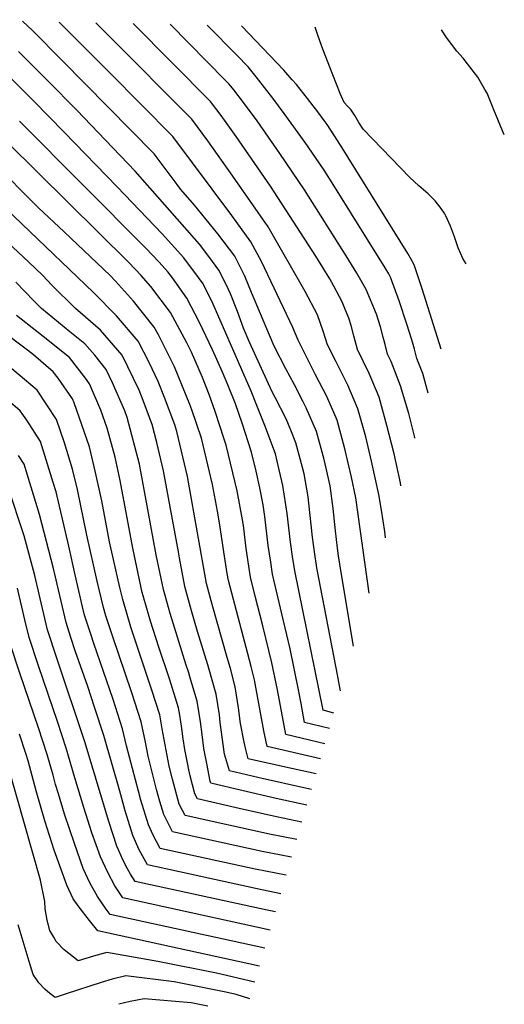
# Model space of a CAD drawing. Units: inches. Extents: x 2506875 to 2509183, y 1473448 to 1480827.
# Drawn here: x 2508979 to 2509183, y 1480347 to 1480760 of the extents above; entities that cross this region are included whole.
import ezdxf

# ---------------------------------------------------------------- set-up
doc = ezdxf.new("R2010")
doc.units = ezdxf.units.IN
doc.header["$MEASUREMENT"] = 0
doc.layers.add('tile_2917_04_contour_10ft', color=13, linetype='Continuous')

msp = doc.modelspace()

# ---------------------------------------------------------------- linework, layer by layer
at = {"layer": 'tile_2917_04_contour_10ft'}
for points, elevation in [([(2509111.05, 1480469.15), (2509106.54, 1480470.39), (2509094.55, 1480528.86), (2509093.65, 1480534.91), (2509092.78, 1480540.93), (2509091.33, 1480553.04), (2509089.58, 1480564.72), (2509087.24, 1480575.03), (2509086.43, 1480577.99), (2509082.08, 1480589.92), (2509078.65, 1480598.37), (2509076.2, 1480604.37), (2509060.26, 1480640.89), (2509056.11, 1480649.4), (2509054.11, 1480652.08), (2509047.93, 1480660.3), (2509038.88, 1480670.43), (2509020.01, 1480690.17), (2508997.68, 1480713.14), (2508984.86, 1480726.22), (2508972.57, 1480738.47), (2508963.5, 1480746.57), (2508949.82, 1480758.63), (2508948.07, 1480760.36)], 9230), ([(2509119.33, 1480497.23), (2509114.06, 1480528.23), (2509112.95, 1480535.14), (2509112.52, 1480538.46), (2509111.7, 1480545.66), (2509110.79, 1480555.02), (2509109.43, 1480564.59), (2509106.95, 1480575.6), (2509103.68, 1480587.38), (2509099.45, 1480597.42), (2509098.19, 1480599.9), (2509094.51, 1480607.08), (2509090.85, 1480613.76), (2509085.98, 1480623.32), (2509083.96, 1480627.83), (2509076.37, 1480645.85), (2509073.65, 1480652.67), (2509069.42, 1480661.1), (2509062.26, 1480670.4), (2509060.48, 1480672.63), (2509052.51, 1480682.42), (2509046.71, 1480689.01), (2509045.15, 1480691.11), (2509035.47, 1480704.06), (2508996.77, 1480743.35), (2508984.53, 1480755.66), (2508980.16, 1480759.7)], 9250), ([(2509125.91, 1480519.53), (2509120.21, 1480559.51), (2509118.47, 1480568.3), (2509115.65, 1480580.2), (2509112.41, 1480592.14), (2509108.11, 1480602.14), (2509103.26, 1480611.19), (2509095.99, 1480625.71), (2509093.79, 1480631.15), (2509080.63, 1480658.81), (2509076.19, 1480667.05), (2509068.15, 1480678.07), (2509043.38, 1480711.36), (2509016.71, 1480738.17), (2509008.48, 1480746.43), (2508995.55, 1480759.39)], 9260), ([(2509132.75, 1480542.73), (2509132.39, 1480545.4), (2509131.09, 1480554.39), (2509129.89, 1480560.95), (2509126.85, 1480574.93), (2509124.49, 1480585.15), (2509121.16, 1480596.9), (2509116.88, 1480606.91), (2509112.05, 1480616.62), (2509108.34, 1480623.82), (2509107.57, 1480626.42), (2509106.52, 1480629.56), (2509104.13, 1480636.48), (2509099.02, 1480646.2), (2509083.41, 1480673.4), (2509068.54, 1480694.61), (2509057.99, 1480709.48), (2509051.28, 1480718.65), (2509016.52, 1480753.59), (2509011.01, 1480759.07)], 9270), ([(2509139.21, 1480564.66), (2509138.98, 1480565.9), (2509136.35, 1480578.04), (2509133.35, 1480589.97), (2509130.11, 1480601.77), (2509125.87, 1480611.81), (2509120.96, 1480621.89), (2509119.38, 1480627.59), (2509118.36, 1480631.98), (2509117.32, 1480635.01), (2509115.7, 1480639.07), (2509114.55, 1480641.85), (2509111.03, 1480648.39), (2509109.33, 1480651.52), (2509103.49, 1480661.08), (2509084.33, 1480690.38), (2509069.99, 1480711.28), (2509063.6, 1480720.19), (2509059.18, 1480725.95), (2509026.62, 1480758.75)], 9280), ([(2509145.08, 1480584.56), (2509144.99, 1480584.93), (2509142.52, 1480594.96), (2509139.08, 1480606.66), (2509135.06, 1480616.81), (2509133.53, 1480619.96), (2509132.54, 1480623.96), (2509131.73, 1480627.04), (2509130.57, 1480631.34), (2509128.88, 1480636.75), (2509124.61, 1480647.04), (2509120.62, 1480653.94), (2509116.21, 1480661.2), (2509098.63, 1480688.87), (2509088.29, 1480704.16), (2509078.76, 1480717.82), (2509073.05, 1480725.65), (2509069.02, 1480730.86), (2509067.08, 1480733.25), (2509065.54, 1480734.83), (2509042.16, 1480758.43)], 9290), ([(2509150.68, 1480603.54), (2509148.38, 1480611.72), (2509145.83, 1480618.08), (2509144.84, 1480621.97), (2509143.81, 1480625.92), (2509141.65, 1480632.55), (2509138.4, 1480642.32), (2509134.8, 1480652.29), (2509134.18, 1480653.59), (2509132.61, 1480656.17), (2509111.07, 1480690.74), (2509106.96, 1480697.21), (2509103.34, 1480702.53), (2509098.97, 1480708.72), (2509090.13, 1480721.01), (2509085.44, 1480727.34), (2509081.94, 1480731.95), (2509079.45, 1480735.03), (2509074.99, 1480740.54), (2509070.24, 1480745.42), (2509057.72, 1480758.12)], 9300), ([(2509156.11, 1480621.98), (2509148.14, 1480647.34), (2509144.74, 1480657.42), (2509143.25, 1480660.23), (2509142.08, 1480662.22), (2509113.83, 1480707.66), (2509108.17, 1480716.29), (2509106.99, 1480717.98), (2509104.26, 1480721.68), (2509102.28, 1480724.25), (2509099.96, 1480727.25), (2509095.25, 1480733.13), (2509093.5, 1480735.16), (2509089.95, 1480739.1), (2509072.17, 1480757.82)], 9310), ([(2509166.68, 1480657.8), (2509165.2, 1480660.02), (2509163.31, 1480664.58), (2509161.78, 1480669.13), (2509160.02, 1480673.68), (2509158.12, 1480677.97), (2509157.72, 1480678.82), (2509156.05, 1480681.11), (2509153.54, 1480684.32), (2509150.63, 1480687.26), (2509146.79, 1480690.62), (2509142.96, 1480694.03), (2509123.3, 1480714.43), (2509121.57, 1480717.25), (2509119.8, 1480720.18), (2509118.78, 1480721.74), (2509118.18, 1480722.58), (2509116.77, 1480724.09), (2509115.38, 1480725.58), (2509113.7, 1480729.43), (2509110.53, 1480737.16), (2509106.32, 1480747.98), (2509104.38, 1480753.42), (2509103.13, 1480757.18)], 9320), ([(2509182.66, 1480711.99), (2509178.31, 1480722.51), (2509175.4, 1480729.52), (2509174.53, 1480731.05), (2509171.49, 1480736.16), (2509167.19, 1480741.79), (2509165.34, 1480744.15), (2509162.64, 1480747.12), (2509158.4, 1480752.83), (2509156.28, 1480756.07)], 9330), ([(2509113.81, 1480478.52), (2509113.09, 1480482.19), (2509112.64, 1480484.51), (2509103.91, 1480530.19), (2509102.91, 1480536.92), (2509102.06, 1480543.09), (2509100.54, 1480557.29), (2509100.17, 1480560.01), (2509098.53, 1480569.71), (2509097.86, 1480572.35), (2509095.04, 1480582.68), (2509092.97, 1480587.96), (2509090.96, 1480592.8), (2509086.42, 1480601.7), (2509085.12, 1480604.12), (2509075.45, 1480625.25), (2509073.04, 1480630.88), (2509070.5, 1480637.75), (2509067.56, 1480645.22), (2509065.89, 1480648.85), (2509062.73, 1480655.22), (2509058.88, 1480660.37), (2509054.54, 1480666.11), (2509027.57, 1480696.76), (2509015.07, 1480709.83), (2509002.98, 1480722.37), (2508990.78, 1480734.74), (2508978.5, 1480746.99)], 9240), ([(2509103.52, 1480443.6), (2509090.73, 1480446.4), (2509075.07, 1480449.97), (2509074.09, 1480453.86), (2509073.37, 1480456.91), (2509071.73, 1480464.83), (2509070.99, 1480471.44), (2509069.58, 1480480.14), (2509067.52, 1480487.84), (2509066.24, 1480492.5), (2509059.92, 1480514.71), (2509057.56, 1480523.6), (2509049.95, 1480566.21), (2509049.5, 1480568.5), (2509045.09, 1480587.44), (2509044.14, 1480590.26), (2509039.91, 1480601.7), (2509037.16, 1480608.43), (2509033.38, 1480616.34), (2509028.76, 1480625.35), (2509019.74, 1480635.97), (2509010.01, 1480645.74), (2508919.49, 1480732.31)], 9190), ([(2509107.25, 1480456.26), (2509090.81, 1480460.18), (2509089.72, 1480466.13), (2509087.37, 1480479), (2509084.99, 1480490.25), (2509081.17, 1480505.8), (2509077.89, 1480518.25), (2509075.94, 1480526.22), (2509074.13, 1480538.28), (2509072.98, 1480547.96), (2509072.61, 1480550.37), (2509070.4, 1480562.56), (2509065.79, 1480581.66), (2509064.95, 1480584.26), (2509061.19, 1480595.76), (2509058.61, 1480602.99), (2509055.79, 1480610.08), (2509051.21, 1480620.79), (2509049.23, 1480624.72), (2509042.43, 1480637.37), (2509034.13, 1480648.31), (2509030.02, 1480652.91), (2509024.87, 1480658.39), (2508960.78, 1480721.52)], 9210), ([(2509109.14, 1480462.66), (2509098.68, 1480465.28), (2509097.23, 1480473.17), (2509096.19, 1480478.92), (2509092.62, 1480496.17), (2509089.14, 1480510.87), (2509085.21, 1480527.53), (2509084.47, 1480532.58), (2509083.45, 1480539.6), (2509082.01, 1480551.71), (2509081.28, 1480556.61), (2509079.98, 1480563.74), (2509078.31, 1480570.8), (2509076.4, 1480578.7), (2509072.48, 1480590.88), (2509069.65, 1480598.97), (2509066.51, 1480607.08), (2509064.25, 1480612.3), (2509060.02, 1480621.7), (2509054.57, 1480633.21), (2509049.29, 1480643.4), (2509043.17, 1480651.9), (2509041.27, 1480654.44), (2509037.59, 1480658.55), (2509032.02, 1480664.48), (2508978.97, 1480717.76)], 9220), ([(2509105.39, 1480449.94), (2509082.94, 1480455.08), (2509081.55, 1480461.73), (2509080.35, 1480468.51), (2509077.71, 1480483.15), (2509076.23, 1480488.67), (2509066.69, 1480524.9), (2509066.22, 1480527.84), (2509064.81, 1480536.95), (2509063.01, 1480549.01), (2509062.13, 1480553.94), (2509060.03, 1480565.19), (2509055.4, 1480584.57), (2509051.32, 1480596.58), (2509050.53, 1480598.74), (2509044.11, 1480614.54), (2509037.27, 1480628.06), (2509035.53, 1480631.3), (2509026.81, 1480642.09), (2509019.29, 1480650.51), (2509016.96, 1480652.95), (2508997.73, 1480671.21), (2508986.87, 1480681.41), (2508967.25, 1480700.9)], 9200), ([(2509101.6, 1480437.11), (2509095.94, 1480438.35), (2509083.48, 1480441.08), (2509081.49, 1480441.53), (2509067.21, 1480444.87), (2509065.02, 1480451.98), (2509063.27, 1480465.23), (2509062.91, 1480468.46), (2509061.54, 1480477.17), (2509058.04, 1480489.47), (2509053.77, 1480503.41), (2509051.26, 1480512.13), (2509048.42, 1480522.31), (2509046.13, 1480534.3), (2509045.71, 1480536.83), (2509039.49, 1480570.93), (2509036.68, 1480582.85), (2509034.65, 1480590.36), (2509030.2, 1480602.31), (2509029.15, 1480604.71), (2509022.06, 1480619.46), (2509012.9, 1480629.96), (2509002.5, 1480639.05), (2508992.53, 1480648.82), (2508988.51, 1480653.03), (2508982.88, 1480658.57), (2508962.69, 1480677.22)], 9180), ([(2509099.65, 1480430.48), (2509086.83, 1480433.28), (2509072.28, 1480436.62), (2509059.34, 1480439.77), (2509059.07, 1480440.58), (2509057.6, 1480448.05), (2509056.42, 1480454.23), (2509055.63, 1480460.12), (2509054.99, 1480465.53), (2509053.59, 1480474.23), (2509050.96, 1480482.97), (2509049.89, 1480486.46), (2509048.95, 1480489.24), (2509042.19, 1480511), (2509039.46, 1480521.03), (2509036.4, 1480535.62), (2509029.39, 1480573.75), (2509024.15, 1480593.29), (2509023.11, 1480596.08), (2509018.01, 1480607.82), (2509015.28, 1480613.5), (2509010.56, 1480619.52), (2509006.4, 1480624.24), (2509000.07, 1480629.31), (2508988.19, 1480639.09), (2508984.89, 1480642.32), (2508977.4, 1480650.16)], 9170), ([(2509097.56, 1480423.41), (2509086.94, 1480425.64), (2509071.28, 1480429.11), (2509053.75, 1480433.09), (2509052.62, 1480435.29), (2509050.57, 1480442.75), (2509050.07, 1480445.27), (2509049.49, 1480448.34), (2509048.46, 1480453.9), (2509047.71, 1480458.35), (2509047.2, 1480462.65), (2509046.23, 1480468.23), (2509045.68, 1480471.31), (2509041.92, 1480483.51), (2509037.4, 1480496.81), (2509034.02, 1480507.78), (2509030.85, 1480518.44), (2509030.49, 1480519.76), (2509026.47, 1480538.4), (2509021.26, 1480566.78), (2509019.07, 1480576.63), (2509015.77, 1480588.78), (2509013.13, 1480596.37), (2509008.36, 1480607.41), (2509006.7, 1480609.78), (2508999.88, 1480618.5), (2508988.86, 1480627.37), (2508986.24, 1480629.35), (2508977.71, 1480636.11)], 9160), ([(2509095.39, 1480416.03), (2509083.95, 1480418.38), (2509048.5, 1480426.16), (2509046.08, 1480430.91), (2509043.14, 1480441.44), (2509041.76, 1480446.92), (2509038.89, 1480462.53), (2509037.83, 1480468.41), (2509034.55, 1480478.74), (2509029.86, 1480492.65), (2509025.64, 1480505.22), (2509022.27, 1480516.8), (2509021.05, 1480521.88), (2509016.76, 1480541.14), (2509013.49, 1480558.34), (2509010.8, 1480570.2), (2509008.32, 1480581.02), (2509001.89, 1480599.51), (2509001.19, 1480601.11), (2508995.11, 1480609.81), (2508993.03, 1480612.48), (2508984.79, 1480619.6), (2508982.29, 1480621.59), (2508970.96, 1480630.18)], 9150), ([(2509093.2, 1480408.6), (2509080.93, 1480411.05), (2509043.26, 1480419.24), (2509039.58, 1480426.56), (2509037.95, 1480432.06), (2509036.55, 1480437.03), (2509033.81, 1480447.69), (2509032.93, 1480451.1), (2509031.83, 1480456.97), (2509029.98, 1480465.51), (2509026.1, 1480477.67), (2509017.93, 1480501.58), (2509015.2, 1480510.04), (2509014.18, 1480513.54), (2509011.52, 1480524.6), (2509007.26, 1480543.86), (2509003.22, 1480563.05), (2509001.25, 1480571.64), (2508997.86, 1480582.62), (2508994.44, 1480592.42), (2508986.3, 1480604.73), (2508975.72, 1480613.67)], 9140), ([(2509090.96, 1480401.03), (2509077.89, 1480403.65), (2509038.01, 1480412.32), (2509035.04, 1480417.87), (2509033.1, 1480422.22), (2509029.93, 1480432.59), (2509028.9, 1480436.35), (2509023.86, 1480455.4), (2509022.14, 1480462.61), (2509018.22, 1480474.81), (2509010.09, 1480498.42), (2509008.68, 1480502.78), (2509006.27, 1480510.35), (2509005.45, 1480513.84), (2509002.33, 1480527.23), (2508999.61, 1480539.24), (2508994.27, 1480562.05), (2508993.07, 1480565.95), (2508987.73, 1480583.19), (2508981.96, 1480592.14), (2508979.19, 1480596.03), (2508969.16, 1480604.64)], 9130), ([(2509088.67, 1480393.24), (2509078.76, 1480395.4), (2509032.77, 1480405.4), (2509029.22, 1480411.79), (2509026.53, 1480417.82), (2509023.26, 1480428.13), (2509021.03, 1480436.31), (2509014.3, 1480459.72), (2509010.49, 1480471.64), (2509007.58, 1480480.34), (2509002.33, 1480495.29), (2509000.46, 1480500.94), (2508998.46, 1480507.21), (2508993.16, 1480529.86), (2508987.38, 1480552.57), (2508982.3, 1480569.03), (2508980.85, 1480573.73), (2508978.53, 1480577.33)], 9120), ([(2509086.43, 1480385.65), (2509082.97, 1480386.4), (2509027.53, 1480398.48), (2509025.55, 1480401.49), (2509024.32, 1480403.73), (2509022.5, 1480407.28), (2509021.5, 1480409.49), (2509019.82, 1480413.33), (2509016.48, 1480423.59), (2509006.42, 1480457.07), (2508994.62, 1480492.19), (2508990.67, 1480504.07), (2508987.99, 1480515.48), (2508987.17, 1480519.07), (2508985.34, 1480526.92), (2508980.84, 1480543.57), (2508974.04, 1480564.37)], 9110), ([(2509084.19, 1480378.06), (2509022.28, 1480391.56), (2509018.93, 1480396.61), (2509015.98, 1480402.2), (2509012.98, 1480408.75), (2509009.35, 1480418.82), (2509005.98, 1480429.49), (2509002.11, 1480441.91), (2508998.53, 1480454.42), (2508994.86, 1480465.69), (2508986.87, 1480489.06), (2508982.92, 1480500.94), (2508981.13, 1480508.29), (2508978.06, 1480521.67)], 9100), ([(2509081.96, 1480370.48), (2509017.04, 1480384.64), (2509015.31, 1480386.8), (2509011.64, 1480392.17), (2509008.44, 1480397.87), (2509005.69, 1480403.87), (2509001.97, 1480414.43), (2508997.81, 1480426.74), (2508995.26, 1480435.24), (2508994.08, 1480439.21), (2508993.03, 1480443.14), (2508990.59, 1480451.75), (2508986.91, 1480463.02), (2508979.03, 1480485.9), (2508975.17, 1480497.82)], 9090), ([(2509079.72, 1480362.9), (2509011.79, 1480377.72), (2509008.29, 1480382.1), (2509003.96, 1480387.73), (2509001.5, 1480391.22), (2508998.78, 1480396.85), (2508993.52, 1480411.59), (2508989.53, 1480423.96), (2508985.97, 1480436.48), (2508982.53, 1480449.05), (2508981.57, 1480452.16), (2508978.85, 1480460.31)], 9080), ([(2509077.76, 1480356.23), (2509061.65, 1480359.94), (2509036.98, 1480364.85), (2509015.64, 1480368.59), (2509010.02, 1480367.12), (2509003.55, 1480365.11), (2508997.64, 1480369.77), (2508994.31, 1480373.3), (2508993.28, 1480375.06), (2508991.66, 1480377.88), (2508990.6, 1480382.26), (2508989.66, 1480387.03), (2508989.53, 1480390), (2508987.68, 1480398.97), (2508974.26, 1480446.27)], 9070), ([(2509075.69, 1480349.23), (2509069.94, 1480351.03), (2509065.69, 1480352), (2509050.15, 1480355.11), (2509043.9, 1480356.31), (2509023.58, 1480358.8), (2509017.86, 1480357.45), (2509013.25, 1480356.05), (2508998.58, 1480351.24), (2508993.85, 1480349.75), (2508991.68, 1480351.38), (2508989.51, 1480353.19), (2508987.04, 1480355.91), (2508984.72, 1480359.39), (2508982.97, 1480364.91), (2508978.34, 1480380.27)], 9060), ([(2509058.07, 1480346.05), (2509051.06, 1480347.46), (2509031.33, 1480349.23), (2509025.42, 1480348.11), (2509020.62, 1480346.86)], 9050)]:
    msp.add_lwpolyline(points, dxfattribs=dict(at, elevation=elevation))

doc.saveas('drawing.dxf')
